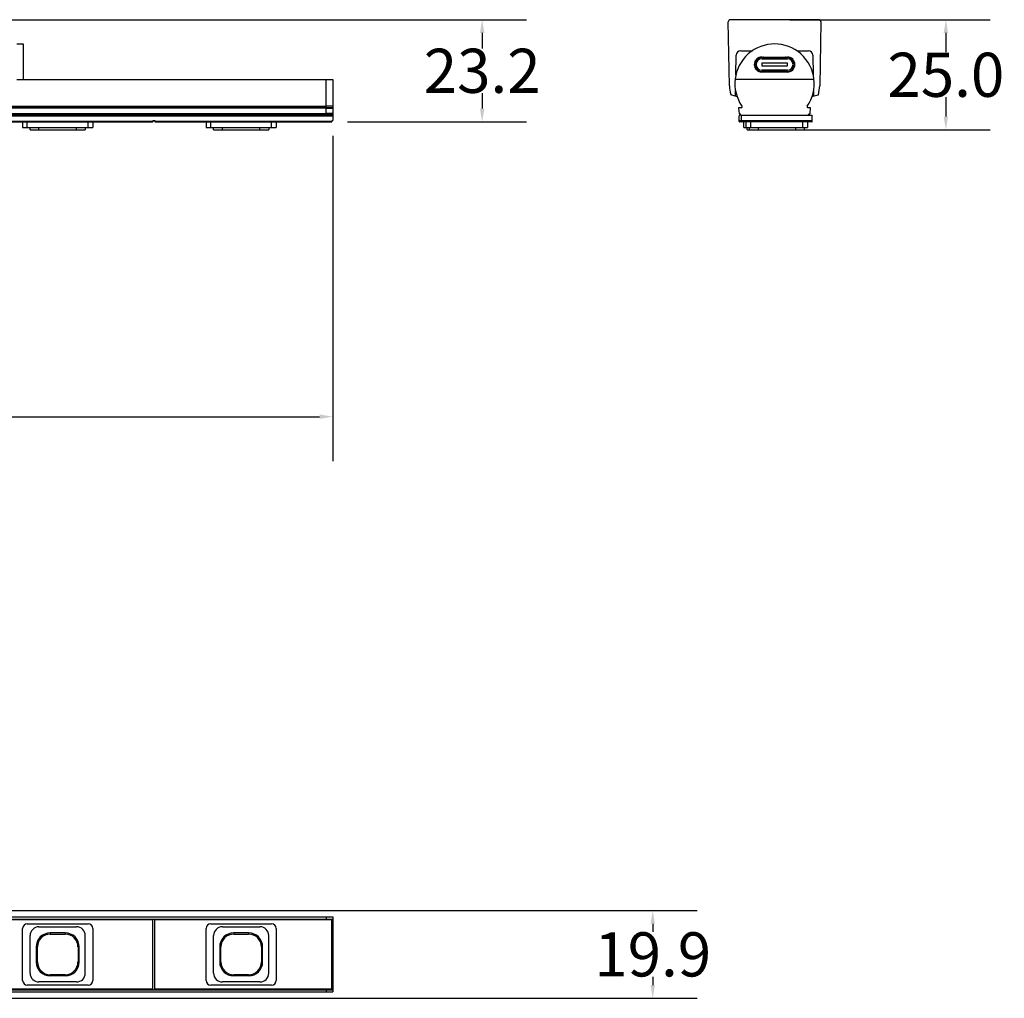
# Model space of a CAD drawing. Units: millimetres. Extents: x 1548 to 2698, y 118 to 1469.
# Drawn here: x 2475 to 2698, y 237 to 459 of the extents above; entities that cross this region are included whole.
import ezdxf

# ---------------------------------------------------------------- set-up
doc = ezdxf.new("R2010")
doc.units = ezdxf.units.MM
doc.header["$LTSCALE"] = 30.734
doc.header["$PDMODE"] = 3
doc.header["$PDSIZE"] = 8
doc.layers.add('02___PRT_ALL_AXES', color=7, linetype='Continuous')
doc.styles.get("Standard").update_dxf_attribs({"font": 'mssugll.ttf'})
doc.dimstyles.get("Standard").update_dxf_attribs({"dimtxt": 3, "dimasz": 3, "dimexe": 0.18, "dimexo": 0.0625, "dimgap": 0.09, "dimtad": 1, "dimdsep": 46, "dimtxsty": 'Standard', "dimcen": 0.09, "dimadec": 0, "dimazin": 0, "dimtol": 1, "dimtp": 0.01, "dimtm": 0.01, "dimtfac": 1, "dimtofl": 0, "dimtmove": 0, "dimatfit": 3, "dimfxl": 1, "dimtolj": 1, "dimarcsym": 0})

# ---------------------------------------------------------------- blocks, each defined once
blk = doc.blocks.new('*D52')
at = {"color": 0, "linetype": 'ByBlock', "lineweight": -2}
for p, q in [((1547.77, 432.45), (1547.77, 358.76)), ((2546.17, 432.45), (2546.17, 358.76)), ((1550.77, 368.82), (2029.01, 368.82)), ((2064.94, 368.82), (2543.17, 368.82))]:
    blk.add_line(p, q, dxfattribs=at)
at = {"color": 0, "linetype": 'ByBlock'}
for points in [[(1547.77, 368.82), (1550.77, 368.32), (1550.77, 369.32)], [(2546.17, 368.82), (2543.17, 368.32), (2543.17, 369.32)]]:
    blk.add_solid(points, dxfattribs=at)
at = {"layer": 'DEFPOINTS', "linetype": 'ByBlock'}
for p in [(1547.77, 435.94), (2546.17, 435.94)]:
    blk.add_point(p, dxfattribs=at)
at = {"color": 0, "linetype": 'ByBlock', "insert": (2046.97, 368.82), "char_height": 10, "attachment_point": 5}
blk.add_mtext('\\A1;998.4', dxfattribs=at)
blk = doc.blocks.new('*D53')
at = {"color": 0, "linetype": 'ByBlock', "lineweight": -2}
for p, q in [((2396.86, 256.91), (2628.75, 256.91)), ((2618.7, 253.91), (2618.7, 252.04)), ((2618.7, 241.86), (2618.7, 240)), ((2396.86, 237), (2628.75, 237))]:
    blk.add_line(p, q, dxfattribs=at)
at = {"color": 0, "linetype": 'ByBlock'}
for points in [[(2618.7, 256.91), (2618.2, 253.91), (2619.2, 253.91)], [(2618.7, 237), (2618.2, 240), (2619.2, 240)]]:
    blk.add_solid(points, dxfattribs=at)
at = {"layer": 'DEFPOINTS', "linetype": 'ByBlock'}
for p in [(2393.37, 256.91), (2393.37, 237)]:
    blk.add_point(p, dxfattribs=at)
at = {"color": 0, "linetype": 'ByBlock', "insert": (2618.7, 246.95), "char_height": 10, "attachment_point": 5}
blk.add_mtext('\\A1;19.9', dxfattribs=at)
blk = doc.blocks.new('*D54')
at = {"color": 0, "linetype": 'ByBlock', "lineweight": -2}
for p, q in [((2396.85, 458.8), (2590.08, 458.8)), ((2580.02, 455.8), (2580.02, 452.31)), ((2580.02, 442.13), (2580.02, 438.64)), ((2549.45, 435.64), (2590.08, 435.64))]:
    blk.add_line(p, q, dxfattribs=at)
at = {"color": 0, "linetype": 'ByBlock'}
for points in [[(2580.02, 458.8), (2579.52, 455.8), (2580.52, 455.8)], [(2580.02, 435.64), (2579.52, 438.64), (2580.52, 438.64)]]:
    blk.add_solid(points, dxfattribs=at)
at = {"layer": 'DEFPOINTS', "linetype": 'ByBlock'}
for p in [(2393.36, 458.8), (2545.96, 435.64)]:
    blk.add_point(p, dxfattribs=at)
at = {"color": 0, "linetype": 'ByBlock', "insert": (2580.02, 447.22), "char_height": 10, "attachment_point": 5}
blk.add_mtext('\\A1;23.2', dxfattribs=at)
blk = doc.blocks.new('*D59')
at = {"color": 0, "linetype": 'ByBlock', "lineweight": -2}
for p, q in [((2649.82, 458.8), (2695.23, 458.8)), ((2685.17, 455.8), (2685.17, 451.41)), ((2685.17, 441.23), (2685.17, 436.84)), ((2649.82, 433.84), (2695.23, 433.84))]:
    blk.add_line(p, q, dxfattribs=at)
at = {"color": 0, "linetype": 'ByBlock'}
for points in [[(2685.17, 458.8), (2684.67, 455.8), (2685.67, 455.8)], [(2685.17, 433.84), (2684.67, 436.84), (2685.67, 436.84)]]:
    blk.add_solid(points, dxfattribs=at)
at = {"layer": 'DEFPOINTS', "linetype": 'ByBlock'}
for p in [(2646.33, 458.8), (2646.33, 433.84)]:
    blk.add_point(p, dxfattribs=at)
at = {"color": 0, "linetype": 'ByBlock', "insert": (2685.17, 446.32), "char_height": 10, "attachment_point": 5}
blk.add_mtext('\\A1;25.0', dxfattribs=at)

msp = doc.modelspace()

# ---------------------------------------------------------------- linework, layer by layer
at = {"color": 7, "linetype": 'Continuous'}
for p, q in [((2636.09, 443.82), (2635.84, 458.29)), ((2656.32, 458.8), (2636.34, 458.8)), ((2656.82, 458.29), (2656.57, 443.82)), ((2474.47, 453.3), (2475.97, 453.3)), ((2475.97, 453.3), (2475.97, 445.24)), ((2638.64, 451.76), (2641.29, 451.76)), ((2651.37, 451.76), (2654.02, 451.76)), ((2637.56, 446.28), (2637.64, 450.77)), ((2643.43, 450.34), (2649.23, 450.34)), ((2643.43, 450.24), (2649.23, 450.24)), ((2643.43, 449.94), (2649.23, 449.94)), ((2643.43, 448.94), (2643.43, 448.34)), ((2649.23, 448.94), (2643.43, 448.94)), ((2649.23, 448.34), (2649.23, 448.94)), ((2655.02, 450.77), (2655.1, 446.28)), ((2642.33, 447.49), (2642.33, 447.36)), ((2642.83, 447.06), (2642.83, 447.17)), ((2643.33, 447.05), (2643.33, 446.95)), ((2643.43, 448.34), (2649.23, 448.34)), ((2649.23, 447.34), (2643.43, 447.34)), ((2649.23, 447.04), (2643.43, 447.04)), ((2649.23, 446.94), (2643.43, 446.94)), ((2649.33, 447.05), (2649.33, 446.95)), ((2649.83, 447.06), (2649.83, 447.17)), ((2650.33, 447.49), (2650.33, 447.36)), ((2474.47, 445.24), (2546.17, 445.24)), ((2544.67, 437.44), (2544.67, 445.24)), ((2546.17, 445.24), (2546.17, 435.94)), ((2655.28, 445.24), (2637.38, 445.24)), ((2637.48, 441.66), (2637.5, 442.65)), ((2655.16, 442.65), (2655.18, 441.63)), ((2636.37, 441.87), (2637.35, 441.56)), ((2637.38, 441.56), (2637.82, 441.42)), ((2654.84, 441.41), (2655.3, 441.53)), ((2655.31, 441.53), (2655.9, 441.7)), ((2655.9, 441.7), (2656.27, 441.8)), ((2546.17, 438.86), (1547.77, 438.86)), ((2546.17, 439.18), (2544.67, 439.18)), ((2544.67, 438.75), (2546.17, 438.75)), ((2638.15, 438.75), (2638.27, 437.53)), ((2638.77, 438.86), (2638.25, 438.86)), ((2654.41, 438.86), (2653.89, 438.86)), ((2654.39, 437.53), (2654.51, 438.75)), ((2296.67, 437.04), (2546.17, 437.04)), ((2505.37, 435.74), (2464.18, 435.74)), ((2464.19, 435.64), (2505.36, 435.64)), ((2475.82, 435.64), (2475.82, 434.34)), ((2476.87, 434.34), (2476.87, 435.64)), ((2490.67, 434.34), (2490.67, 435.64)), ((2491.72, 435.64), (2491.72, 434.34)), ((2505.37, 435.94), (2505.36, 435.64)), ((2505.37, 435.94), (2505.78, 435.94)), ((2505.78, 435.94), (2505.78, 435.74)), ((2545.97, 435.74), (2505.78, 435.74)), ((2505.78, 435.74), (2505.79, 435.64)), ((2505.79, 435.64), (2545.96, 435.64)), ((2517.42, 435.64), (2517.42, 434.34)), ((2518.47, 434.34), (2518.47, 435.64)), ((2532.27, 434.34), (2532.27, 435.64)), ((2533.32, 435.64), (2533.32, 434.34)), ((2546.17, 437.53), (2544.67, 437.53)), ((2546.17, 437.44), (2544.67, 437.44)), ((2544.67, 437.14), (2544.67, 437.41)), ((2544.67, 437.34), (2546.17, 437.34)), ((2546.17, 437.24), (2544.67, 437.24)), ((2546.17, 437.14), (2544.67, 437.14)), ((2545.96, 435.64), (2545.96, 435.74)), ((2545.97, 435.94), (2546.17, 435.94)), ((2545.97, 435.74), (2545.97, 435.94)), ((2638.33, 435.74), (2638.33, 437.04)), ((2638.33, 435.94), (2654.86, 435.94)), ((2638.37, 437.44), (2638.53, 437.44)), ((2638.63, 437.14), (2638.43, 437.14)), ((2638.86, 435.64), (2638.43, 435.64)), ((2638.63, 437.34), (2638.63, 437.24)), ((2638.73, 437.14), (2654.76, 437.14)), ((2638.86, 435.74), (2638.86, 437.04)), ((2654.76, 435.64), (2638.96, 435.64)), ((2639.38, 434.34), (2639.38, 435.64)), ((2639.91, 434.34), (2639.91, 435.64)), ((2640.96, 434.34), (2640.96, 435.64)), ((2652.76, 434.34), (2652.76, 435.64)), ((2653.81, 435.64), (2653.81, 434.34)), ((2654.03, 437.24), (2654.03, 437.34)), ((2654.13, 437.44), (2654.29, 437.44)), ((2654.86, 435.74), (2654.86, 437.04)), ((2475.82, 434.34), (2491.72, 434.34)), ((2477.52, 433.84), (2477.52, 434.34)), ((2477.52, 433.84), (2490.02, 433.84)), ((2479.52, 433.84), (2479.52, 434.34)), ((2488.02, 433.84), (2488.02, 434.34)), ((2490.02, 434.34), (2490.02, 433.84)), ((2517.42, 434.34), (2533.32, 434.34)), ((2519.12, 433.84), (2519.12, 434.34)), ((2519.12, 433.84), (2531.62, 433.84)), ((2521.12, 433.84), (2521.12, 434.34)), ((2529.62, 433.84), (2529.62, 434.34)), ((2531.62, 434.34), (2531.62, 433.84)), ((2639.38, 434.34), (2653.81, 434.34)), ((2640.08, 433.84), (2640.08, 434.34)), ((2640.08, 433.84), (2653.11, 433.84)), ((2640.61, 433.84), (2640.61, 434.34)), ((2642.61, 434.34), (2642.61, 433.84)), ((2651.11, 433.84), (2651.11, 434.34)), ((2653.11, 433.84), (2653.11, 434.34)), ((2296.67, 254.95), (2546.17, 254.95)), ((2464.19, 254.85), (2505.36, 254.85)), ((2505.36, 239.05), (2505.36, 254.85)), ((2505.79, 254.85), (2545.96, 254.85)), ((2505.79, 239.05), (2505.79, 254.85)), ((2544.67, 255.45), (2546.17, 255.45)), ((2544.67, 255.45), (2544.67, 254.95)), ((2545.96, 239.05), (2545.96, 254.85)), ((2546.17, 255.45), (2546.17, 238.49)), ((2475.82, 241.05), (2475.82, 252.85)), ((2476.87, 253.9), (2490.67, 253.9)), ((2479.52, 253.2), (2488.02, 253.2)), ((2491.72, 252.85), (2491.72, 241.05)), ((2517.42, 241.05), (2517.42, 252.85)), ((2518.47, 253.9), (2532.27, 253.9)), ((2521.12, 253.2), (2529.62, 253.2)), ((2533.32, 252.85), (2533.32, 241.05)), ((2477.52, 242.7), (2477.52, 251.2)), ((2485.47, 251.82), (2482.07, 251.82)), ((2482.07, 251.82), (2482.07, 251.56)), ((2482.07, 251.56), (2485.47, 251.56)), ((2485.47, 251.82), (2485.47, 251.56)), ((2490.02, 242.7), (2490.02, 251.2)), ((2519.12, 242.7), (2519.12, 251.2)), ((2527.07, 251.82), (2523.67, 251.82)), ((2523.67, 251.82), (2523.67, 251.56)), ((2523.67, 251.56), (2527.07, 251.56)), ((2527.07, 251.82), (2527.07, 251.56)), ((2531.62, 242.7), (2531.62, 251.2)), ((2478.91, 248.65), (2479.17, 248.65)), ((2478.91, 248.65), (2478.91, 245.25)), ((2479.17, 245.25), (2479.17, 248.65)), ((2488.64, 248.65), (2488.38, 248.65)), ((2488.38, 248.65), (2488.38, 245.25)), ((2488.64, 245.25), (2488.64, 248.65)), ((2520.51, 248.65), (2520.77, 248.65)), ((2520.51, 248.65), (2520.51, 245.25)), ((2520.77, 245.25), (2520.77, 248.65)), ((2530.24, 248.65), (2529.98, 248.65)), ((2529.98, 248.65), (2529.98, 245.25)), ((2530.24, 245.25), (2530.24, 248.65)), ((2478.91, 245.25), (2479.17, 245.25)), ((2488.64, 245.25), (2488.38, 245.25)), ((2520.51, 245.25), (2520.77, 245.25)), ((2530.24, 245.25), (2529.98, 245.25)), ((2485.47, 242.35), (2482.07, 242.35)), ((2482.07, 242.35), (2482.07, 242.09)), ((2485.47, 242.09), (2482.07, 242.09)), ((2485.47, 242.09), (2485.47, 242.35)), ((2527.07, 242.35), (2523.67, 242.35)), ((2523.67, 242.35), (2523.67, 242.09)), ((2527.07, 242.09), (2523.67, 242.09)), ((2527.07, 242.09), (2527.07, 242.35)), ((2464.18, 238.95), (2505.37, 238.95)), ((2505.36, 239.05), (2464.19, 239.05)), ((2490.67, 240), (2476.87, 240)), ((2488.02, 240.7), (2479.52, 240.7)), ((2505.37, 238.95), (2505.77, 238.95)), ((2505.78, 238.95), (2546.17, 238.95)), ((2545.96, 239.05), (2505.79, 239.05)), ((2532.27, 240), (2518.47, 240)), ((2529.62, 240.7), (2521.12, 240.7)), ((2544.67, 238.95), (2544.67, 238.49)), ((2393.66, 238.49), (2546.17, 238.49))]:
    msp.add_line(p, q, dxfattribs=at)
for centre, radius, start, end in [((2636.34, 458.3), 0.5, 90, 181), ((2656.32, 458.3), 0.5, 359, 90), ((2646.33, 444.3), 9, 325.2801, 214.7199), ((2638.64, 450.76), 1, 89.9997, 179), ((2654.02, 450.76), 1, 1, 90.0003), ((2643.43, 448.64), 1.7, 90, 270), ((2643.43, 448.64), 1.6, 90, 270), ((2643.43, 448.64), 1.3, 90, 270), ((2643.83, 449.84), 0.5, 90, 126.6192), ((2648.83, 449.84), 0.5, 53.3808, 90), ((2649.23, 448.64), 1.7, 270, 90), ((2649.23, 448.64), 1.6, 270, 90), ((2649.23, 448.64), 1.3, 270, 90), ((2646.33, 444.3), 10.25, 182.7276, 193.7193), ((2646.33, 444.3), 10.25, 345.8425, 357.2724), ((2637.38, 441.66), 0.1, 238.6862, 4.221), ((2655.28, 441.63), 0.1, 176.4923, 299.012), ((2638.25, 438.76), 0.1, 90, 185.4706), ((2638.77, 439.06), 0.2, 270, 34.7199), ((2653.89, 439.06), 0.2, 145.2801, 270), ((2654.41, 438.76), 0.1, 354.5294, 90), ((2638.37, 437.54), 0.1, 185.4679, 270), ((2638.43, 437.04), 0.1, 90, 180), ((2638.43, 435.74), 0.1, 180, 270), ((2638.53, 437.34), 0.1, 0, 90), ((2638.73, 437.24), 0.1, 180, 270), ((2638.96, 437.04), 0.1, 90, 180), ((2638.96, 435.74), 0.1, 180, 270), ((2653.93, 437.24), 0.1, 270, 0), ((2654.13, 437.34), 0.1, 90, 180), ((2654.29, 437.54), 0.1, 270, 354.5321), ((2654.76, 437.04), 0.1, 0, 90), ((2654.76, 435.74), 0.1, 270, 0), ((2476.87, 252.85), 1.05, 90, 180), ((2479.52, 251.2), 2, 90, 180), ((2488.02, 251.2), 2, 0, 90), ((2490.67, 252.85), 1.05, 0, 90), ((2518.47, 252.85), 1.05, 90, 180), ((2521.12, 251.2), 2, 90, 180), ((2529.62, 251.2), 2, 0, 90), ((2532.27, 252.85), 1.05, 0, 90), ((2482.07, 248.65), 3.17, 90, 180), ((2482.07, 248.65), 2.9, 90, 180), ((2485.47, 248.65), 3.17, 0, 90), ((2485.47, 248.65), 2.9, 0, 90), ((2523.67, 248.65), 3.17, 90, 180), ((2523.67, 248.65), 2.9, 90, 180), ((2527.07, 248.65), 3.17, 0, 90), ((2527.07, 248.65), 2.9, 0, 90), ((2482.07, 245.25), 3.17, 180, 270), ((2482.07, 245.25), 2.9, 180, 270), ((2485.47, 245.25), 3.17, 270, 0), ((2485.47, 245.25), 2.9, 270, 0), ((2523.67, 245.25), 3.17, 180, 270), ((2523.67, 245.25), 2.9, 180, 270), ((2527.07, 245.25), 3.17, 270, 0), ((2527.07, 245.25), 2.9, 270, 0), ((2479.52, 242.7), 2, 180, 270), ((2488.02, 242.7), 2, 270, 0), ((2521.12, 242.7), 2, 180, 270), ((2529.62, 242.7), 2, 270, 0), ((2476.87, 241.05), 1.05, 180, 270), ((2490.67, 241.05), 1.05, 270, 0), ((2518.47, 241.05), 1.05, 180, 270), ((2532.27, 241.05), 1.05, 270, 0)]:
    msp.add_arc(centre, radius, start, end, dxfattribs=at)
for centre, start_param, end_param in [((2505.36, 254.85), 0, 1.570796), ((2505.78, 254.85), 4.712389, 6.283185), ((2545.96, 254.85), 0, 1.570796), ((2505.36, 239.05), 1.570796, 3.141593), ((2505.78, 239.05), 3.141593, 4.712389), ((2545.96, 239.05), 1.570796, 3.141593)]:
    msp.add_ellipse(centre, major_axis=(0, 0.1), ratio=0.052408, start_param=start_param, end_param=end_param, dxfattribs=at)
at = {"layer": '02___PRT_ALL_AXES', "color": 7, "linetype": 'Continuous'}
for p, q in [((1549.27, 439.18), (2544.67, 439.18)), ((1549.27, 438.86), (2544.67, 438.86)), ((2544.67, 438.75), (1549.27, 438.75)), ((1549.27, 437.53), (2544.67, 437.53)), ((1549.27, 437.44), (2544.67, 437.44)), ((1549.27, 437.34), (2544.67, 437.34)), ((1549.27, 437.24), (2544.67, 437.24)), ((2296.47, 437.14), (2544.67, 437.14)), ((2296.47, 255.45), (2544.67, 255.45))]:
    msp.add_line(p, q, dxfattribs=at)

# ---------------------------------------------------------------- dimensions: what is measured, and where the dimension line sits
at = {"color": 3}
for base, p1, p2, picture, middle in [((2580.02, 435.64), (2393.36, 458.8), (2545.96, 435.64), '*D54', (2580.02, 447.22)), ((2685.17, 433.84), (2646.33, 458.8), (2646.33, 433.84), '*D59', (2685.17, 446.32)), ((2618.7, 237), (2393.37, 256.91), (2393.37, 237), '*D53', (2618.7, 246.95))]:
    dim = msp.add_linear_dim(base=base, p1=p1, p2=p2, angle=90, dimstyle='Standard', override={"dimtxt": 10, "dimexe": 10.0584, "dimexo": 3.4925, "dimtad": 0, "dimtih": 1, "dimtoh": 1, "dimdec": 1, "dimzin": 0, "dimcen": 5.0292, "dimtol": 0, "dimtdec": 4, "dimtzin": 0}, dxfattribs=at)
    dim.commit()
    dim.dimension.update_dxf_attribs({"geometry": picture, "text_midpoint": middle})
dim = msp.add_linear_dim(base=(2546.17, 368.82), p1=(1547.77, 435.94), p2=(2546.17, 435.94), dimstyle='Standard', override={"dimtxt": 10, "dimexe": 10.0584, "dimexo": 3.4925, "dimtad": 0, "dimtih": 1, "dimtoh": 1, "dimdec": 1, "dimzin": 0, "dimcen": 5.0292, "dimtol": 0, "dimtdec": 4, "dimtzin": 0}, dxfattribs=at)
dim.commit()
dim.dimension.update_dxf_attribs({"geometry": '*D52', "text_midpoint": (2046.97, 368.82)})

doc.saveas('drawing.dxf')
